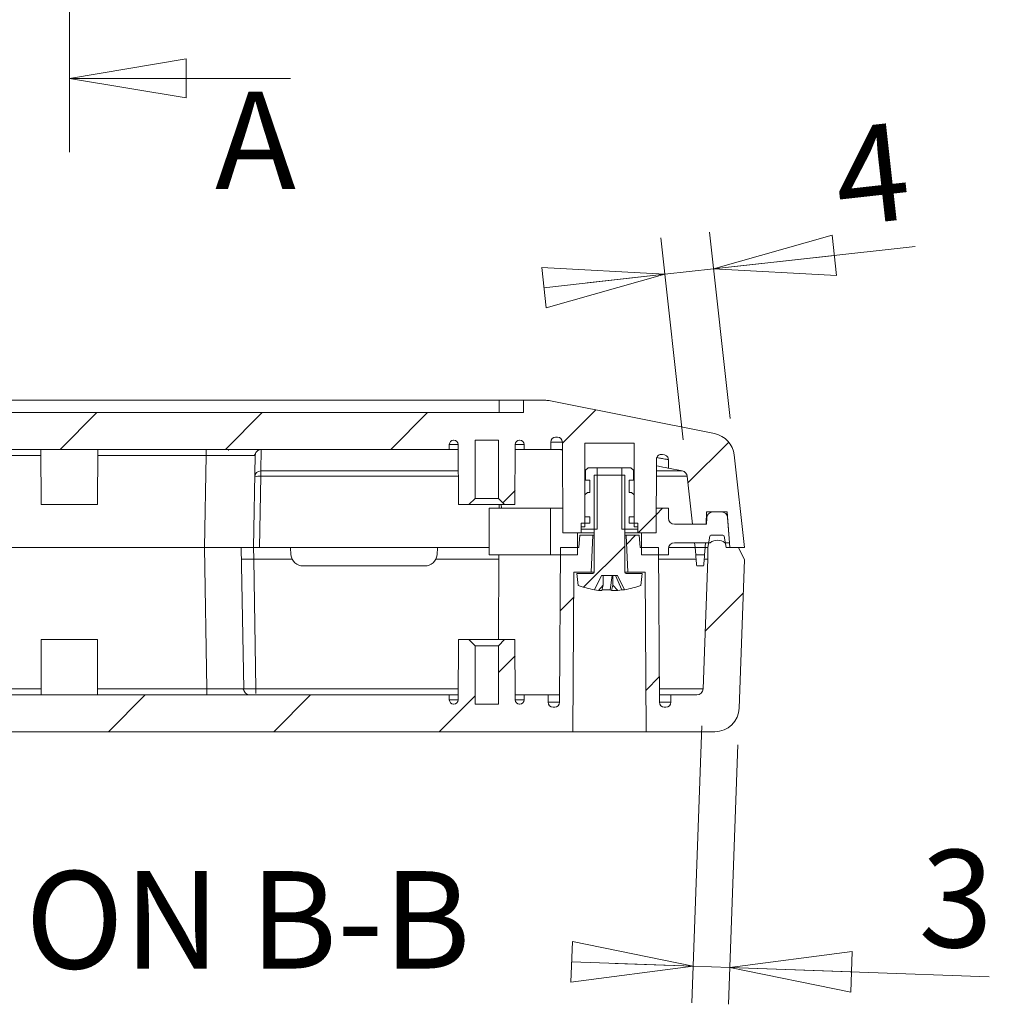
# Model space of a CAD drawing. Units: millimetres. Extents: x 5 to 292, y 5 to 205.
# Drawn here: x 78 to 105, y 87 to 114 of the extents above; entities that cross this region are included whole.
import ezdxf

# ---------------------------------------------------------------- set-up
doc = ezdxf.new("R2010")
doc.units = ezdxf.units.MM
doc.styles.add('SLDTEXTSTYLE0', font='TXT', dxfattribs={"width": 0.75})
doc.dimstyles.new('SLDDIMSTYLE3', dxfattribs={"dimtxt": 2.645833, "dimasz": 3.302, "dimexe": 0, "dimexo": 0.0625, "dimgap": 0.661458, "dimtad": 1, "dimlfac": 3, "dimrnd": 1e-09, "dimzin": 12, "dimdsep": 46, "dimtxsty": 'SLDTEXTSTYLE0', "dimblk1": 'CLOSED', "dimblk2": 'CLOSED', "dimsah": 1, "dimcen": 0.09, "dimadec": 0, "dimazin": 3, "dimtfac": 1, "dimtmove": 0, "dimatfit": 0, "dimldrblk": 'CLOSED', "dimfxl": 0, "dimfrac": 2, "dimtolj": 1, "dimtzin": 12, "dimarcsym": 0})

# ---------------------------------------------------------------- blocks, each defined once
blk = doc.blocks.new('_CLOSED')
at = {"color": 0, "linetype": 'ByBlock', "lineweight": -2}
for p, q in [((-1, 0.166667), (0, 0)), ((-1, 0.166667), (-1, -0.166667)), ((0, 0), (-1, -0.166667)), ((0, 0), (-1, 0))]:
    blk.add_line(p, q, dxfattribs=at)
blk = doc.blocks.new('_D_15')
at = {"color": 7, "linetype": 'Continuous', "lineweight": 0}
for p, q in [((97.688, 102.786), (97.126, 107.84)), ((96.411, 102.207), (95.801, 107.693)), ((97.237, 106.846), (102.708, 107.454)), ((95.912, 106.699), (97.237, 106.846)), ((95.912, 106.699), (93.808, 106.465))]:
    blk.add_line(p, q, dxfattribs=at)
at = {"color": 7, "linetype": 'Continuous', "lineweight": 0, "xscale": 3.302, "yscale": 3.302}
for p, rotation in [((97.237, 106.846, 12.094), 186.3401917459103), ((95.912, 106.699, 12.094), 6.340191745910278)]:
    blk.add_blockref('_CLOSED', p, dxfattribs=dict(at, rotation=rotation))
at = {"color": 7, "linetype": 'Continuous', "lineweight": 0, "insert": (100.388, 110.628), "char_height": 2.646, "attachment_point": 1, "rotation": 6.3402, "style": 'SLDTEXTSTYLE0'}
blk.add_mtext('4', dxfattribs=at)
blk = doc.blocks.new('_D_16')
at = {"color": 7, "linetype": 'Continuous', "lineweight": 0}
for p, q in [((96.916, 94.438), (96.647, 86.908)), ((97.899, 93.92), (97.647, 86.872)), ((96.683, 87.907), (94.568, 87.983)), ((96.683, 87.907), (97.683, 87.872)), ((97.683, 87.872), (104.718, 87.62))]:
    blk.add_line(p, q, dxfattribs=at)
at = {"color": 7, "linetype": 'Continuous', "lineweight": 0, "xscale": 3.302, "yscale": 3.302}
for p, rotation in [((96.683, 87.907, 12.094), 357.9545915111133), ((97.683, 87.872, 12.094), 177.9545915111133)]:
    blk.add_blockref('_CLOSED', p, dxfattribs=dict(at, rotation=rotation))
at = {"color": 7, "linetype": 'Continuous', "lineweight": 0, "insert": (102.886, 91.099), "char_height": 2.646, "attachment_point": 1, "rotation": 357.9546, "style": 'SLDTEXTSTYLE0'}
blk.add_mtext('3', dxfattribs=at)

msp = doc.modelspace()

# ---------------------------------------------------------------- hatches: boundary and pattern name
at = {"linetype": 'Continuous', "lineweight": 0}
h = msp.add_hatch(dxfattribs=at)
h.set_pattern_fill('ANSI31', style=0)
edge = h.paths.add_edge_path(flags=0)
edge.add_spline(control_points=[(63.6416, 101.8063), (63.6447, 101.8069), (63.6478, 101.8074), (63.651, 101.8078), (63.6661, 101.8096), (63.6817, 101.8088), (63.6966, 101.8055), (63.7107, 101.8023), (63.7245, 101.7968), (63.7369, 101.7894), (63.7501, 101.7815), (63.762, 101.771), (63.7715, 101.7589), (63.7808, 101.7473), (63.7882, 101.734), (63.7932, 101.7201), (63.7982, 101.7061), (63.801, 101.6911), (63.8011, 101.6762)], knot_values=[0, 0, 0, 0, 0.0000285, 0.0000285, 0.0000285, 0.0001674, 0.0001674, 0.0001674, 0.0002994, 0.0002994, 0.0002994, 0.0004399, 0.0004399, 0.0004399, 0.0005752, 0.0005752, 0.0005752, 0.0007108, 0.0007108, 0.0007108, 0.0007108], weights=[1, 1, 1, 1, 1, 1, 1, 1, 1, 1, 1, 1, 1, 1, 1, 1, 1, 1, 1], degree=3, periodic=0)
edge.add_line((63.8011, 101.6762), (63.8113, 99.6767))
edge.add_line((63.8113, 99.6767), (64.3113, 99.6767))
edge.add_line((64.3113, 99.6767), (64.3113, 99.8434))
edge.add_line((64.3113, 99.8434), (64.4113, 99.8434))
edge.add_line((64.4113, 99.8434), (64.4113, 102.11))
edge.add_line((64.4113, 102.11), (65.7446, 102.11))
edge.add_line((65.7446, 102.11), (65.7446, 99.8434))
edge.add_line((65.7446, 99.8434), (65.8446, 99.8434))
edge.add_line((65.8446, 99.8434), (65.8446, 99.6767))
edge.add_line((65.8446, 99.6767), (66.3446, 99.6767))
edge.add_line((66.3446, 99.6767), (66.3575, 102.1441))
edge.add_arc((66.4908, 102.1434), 0.1333, 90, 179.7, ccw=False)
edge.add_line((66.4908, 102.2767), (66.5406, 102.2767))
edge.add_arc((66.5406, 102.1434), 0.1333, 0.3, 90, ccw=False)
edge.add_line((66.6739, 102.1441), (66.675, 101.9434))
edge.add_line((66.675, 101.9434), (67.3946, 101.9434))
edge.add_line((67.3946, 101.9434), (67.3953, 102.0773))
edge.add_arc((67.512, 102.0767), 0.1167, 90, 179.7, ccw=False)
edge.add_line((67.512, 102.1934), (67.5194, 102.1934))
edge.add_arc((67.5194, 102.0767), 0.1167, 0.3, 90, ccw=False)
edge.add_line((67.636, 102.0773), (67.6446, 100.4434))
edge.add_line((67.6446, 100.4434), (67.9279, 100.4434))
edge.add_line((67.9279, 100.4434), (68.0946, 100.61))
edge.add_line((68.0946, 100.61), (68.0946, 102.1934))
edge.add_line((68.0946, 102.1934), (68.7279, 102.1934))
edge.add_line((68.7279, 102.1934), (68.7279, 100.61))
edge.add_line((68.7279, 100.61), (68.8946, 100.4434))
edge.add_line((68.8946, 100.4434), (69.1779, 100.4434))
edge.add_line((69.1779, 100.4434), (69.1865, 102.0773))
edge.add_arc((69.3031, 102.0767), 0.1167, 90, 179.7, ccw=False)
edge.add_line((69.3031, 102.1934), (69.3106, 102.1934))
edge.add_arc((69.3106, 102.0767), 0.1167, 0.3, 90, ccw=False)
edge.add_line((69.4272, 102.0773), (69.4279, 101.9434))
edge.add_line((69.4279, 101.9434), (90.0613, 101.9434))
edge.add_line((90.0613, 101.9434), (90.062, 102.0773))
edge.add_arc((90.1786, 102.0767), 0.1167, 90, 179.7, ccw=False)
edge.add_line((90.1786, 102.1934), (90.186, 102.1934))
edge.add_arc((90.186, 102.0767), 0.1167, 0.3, 90, ccw=False)
edge.add_line((90.3027, 102.0773), (90.3113, 100.4434))
edge.add_line((90.3113, 100.4434), (90.5946, 100.4434))
edge.add_line((90.5946, 100.4434), (90.7613, 100.61))
edge.add_line((90.7613, 100.61), (90.7613, 102.1934))
edge.add_line((90.7613, 102.1934), (91.3946, 102.1934))
edge.add_line((91.3946, 102.1934), (91.3946, 100.61))
edge.add_line((91.3946, 100.61), (91.5613, 100.4434))
edge.add_line((91.5613, 100.4434), (91.8446, 100.4434))
edge.add_line((91.8446, 100.4434), (91.8531, 102.0773))
edge.add_arc((91.9698, 102.0767), 0.1167, 90, 179.7, ccw=False)
edge.add_line((91.9698, 102.1934), (91.9772, 102.1934))
edge.add_arc((91.9772, 102.0767), 0.1167, 0.3, 90, ccw=False)
edge.add_line((92.0939, 102.0773), (92.0946, 101.9434))
edge.add_line((92.0946, 101.9434), (92.8142, 101.9434))
edge.add_line((92.8142, 101.9434), (92.8153, 102.1441))
edge.add_arc((92.9486, 102.1434), 0.1333, 90, 179.7, ccw=False)
edge.add_line((92.9486, 102.2767), (92.9983, 102.2767))
edge.add_arc((92.9983, 102.1434), 0.1333, 0.3, 90, ccw=False)
edge.add_line((93.1317, 102.1441), (93.1446, 99.6767))
edge.add_line((93.1446, 99.6767), (93.6446, 99.6767))
edge.add_line((93.6446, 99.6767), (93.6446, 99.8434))
edge.add_line((93.6446, 99.8434), (93.7446, 99.8434))
edge.add_line((93.7446, 99.8434), (93.7446, 102.11))
edge.add_line((93.7446, 102.11), (95.0779, 102.11))
edge.add_line((95.0779, 102.11), (95.0779, 99.8434))
edge.add_line((95.0779, 99.8434), (95.1779, 99.8434))
edge.add_line((95.1779, 99.8434), (95.1779, 99.6767))
edge.add_line((95.1779, 99.6767), (95.6779, 99.6767))
edge.add_line((95.6779, 99.6767), (95.6884, 101.6762))
edge.add_spline(control_points=[(95.6884, 101.6762), (95.6881, 101.6793), (95.6883, 101.6824), (95.6885, 101.6855), (95.6897, 101.7007), (95.6937, 101.7159), (95.6999, 101.7298), (95.7058, 101.743), (95.7139, 101.7554), (95.7237, 101.7661), (95.7341, 101.7774), (95.7467, 101.7869), (95.7604, 101.7939), (95.7737, 101.8006), (95.7882, 101.8052), (95.8029, 101.8073), (95.8177, 101.8095), (95.833, 101.8092), (95.8476, 101.8063)], knot_values=[0, 0, 0, 0, 0.0000279, 0.0000279, 0.0000279, 0.000167, 0.000167, 0.000167, 0.0002989, 0.0002989, 0.0002989, 0.0004394, 0.0004394, 0.0004394, 0.0005749, 0.0005749, 0.0005749, 0.0007109, 0.0007109, 0.0007109, 0.0007109], weights=[1, 1, 1, 1, 1, 1, 1, 1, 1, 1, 1, 1, 1, 1, 1, 1, 1, 1, 1], degree=3, periodic=0)
edge.add_line((95.8476, 101.8063), (95.9023, 101.7953))
edge.add_spline(control_points=[(95.9023, 101.7953), (95.9176, 101.7922), (95.9326, 101.7863), (95.9459, 101.778), (95.9587, 101.7702), (95.9703, 101.7601), (95.9797, 101.7485), (95.9891, 101.7369), (95.9965, 101.7235), (96.0016, 101.7094), (96.0066, 101.6954), (96.0094, 101.6802), (96.0094, 101.6653)], knot_values=[0, 0, 0, 0, 0.0001409, 0.0001409, 0.0001409, 0.0002752, 0.0002752, 0.0002752, 0.0004095, 0.0004095, 0.0004095, 0.0005438, 0.0005438, 0.0005438, 0.0005438], weights=[1, 1, 1, 1, 1, 1, 1, 1, 1, 1, 1, 1, 1], degree=3, periodic=0)
edge.add_line((96.0094, 101.6653), (96.011, 101.4336))
edge.add_line((96.011, 101.4336), (96.3883, 101.3582))
edge.add_arc((96.3556, 101.1948), 0.1667, 6.34019, 78.69007, ccw=False)
edge.add_line((96.5212, 101.2132), (96.666, 99.91))
edge.add_line((96.666, 99.91), (97.0334, 99.91))
edge.add_line((97.0334, 99.91), (97.045, 100.2434))
edge.add_line((97.045, 100.2434), (97.6103, 100.2434))
edge.add_line((97.6103, 100.2434), (97.6779, 99.2767))
edge.add_line((97.6779, 99.2767), (98.0779, 99.2767))
edge.add_line((98.0779, 99.2767), (97.7984, 101.7922))
edge.add_arc((97.1358, 101.7186), 0.6667, 6.34019, 78.69007)
edge.add_line((97.2666, 102.3723), (92.8093, 103.2637))
edge.add_arc((92.6786, 102.61), 0.6667, 78.69007, 90)
edge.add_line((92.6786, 103.2767), (92.0779, 103.2767))
edge.add_line((92.0779, 103.2767), (92.0779, 102.9434))
edge.add_line((92.0779, 102.9434), (67.4113, 102.9434))
edge.add_line((67.4113, 102.9434), (67.4113, 103.2767))
edge.add_line((67.4113, 103.2767), (66.8106, 103.2767))
edge.add_arc((66.8106, 102.61), 0.6667, 90, 101.30993)
edge.add_line((66.6799, 103.2637), (62.2226, 102.3723))
edge.add_arc((62.3533, 101.7186), 0.6667, 101.30993, 173.65981)
edge.add_line((61.6908, 101.7922), (61.4113, 99.2767))
edge.add_line((61.4113, 99.2767), (61.8113, 99.2767))
edge.add_line((61.8113, 99.2767), (61.8788, 100.2434))
edge.add_line((61.8788, 100.2434), (62.4442, 100.2434))
edge.add_line((62.4442, 100.2434), (62.4558, 99.91))
edge.add_line((62.4558, 99.91), (62.8232, 99.91))
edge.add_line((62.8232, 99.91), (62.968, 101.2132))
edge.add_arc((63.1336, 101.1948), 0.1667, 101.30993, 173.65981, ccw=False)
edge.add_line((63.1009, 101.3582), (63.4782, 101.4336))
edge.add_line((63.4782, 101.4336), (63.4794, 101.6653))
edge.add_spline(control_points=[(63.4794, 101.6653), (63.4798, 101.6808), (63.4828, 101.6965), (63.4882, 101.711), (63.4934, 101.725), (63.501, 101.7384), (63.5106, 101.7499), (63.5202, 101.7614), (63.532, 101.7714), (63.5449, 101.7791), (63.5578, 101.7867), (63.5722, 101.7924), (63.5869, 101.7953)], knot_values=[0, 0, 0, 0, 0.0001396, 0.0001396, 0.0001396, 0.000274, 0.000274, 0.000274, 0.0004089, 0.0004089, 0.0004089, 0.0005439, 0.0005439, 0.0005439, 0.0005439], weights=[1, 1, 1, 1, 1, 1, 1, 1, 1, 1, 1, 1, 1], degree=3, periodic=0)
edge.add_line((63.5869, 101.7953), (63.6416, 101.8063))
h = msp.add_hatch(dxfattribs=at)
h.set_pattern_fill('ANSI31', style=0)
h.paths.add_polyline_path([(93.8113, 100.7767), (93.7446, 100.71), (93.7446, 100.11), (93.8779, 100.11), (93.8779, 99.9434), (93.6446, 99.9434), (93.6446, 99.7767), (94.0758, 99.7767), (94.0758, 101.4434), (93.8279, 101.4434), (93.7613, 101.3767), (93.7613, 101.11), (93.8779, 101.11), (93.8779, 100.7767)], flags=0)
h = msp.add_hatch(dxfattribs=at)
h.set_pattern_fill('ANSI31', style=0)
h.paths.add_polyline_path([(95.0779, 100.71), (95.0113, 100.7767), (94.9446, 100.7767), (94.9446, 101.11), (95.0613, 101.11), (95.0613, 101.3767), (94.9946, 101.4434), (94.7468, 101.4434), (94.7468, 99.7767), (95.1779, 99.7767), (95.1779, 99.9434), (94.9446, 99.9434), (94.9446, 100.11), (95.0779, 100.11)], flags=0)
h = msp.add_hatch(dxfattribs=at)
h.set_pattern_fill('ANSI31', style=0)
edge = h.paths.add_edge_path(flags=0)
edge.add_line((94.1906, 98.5167), (94.6319, 98.5167))
edge.add_line((94.6319, 98.5167), (94.8204, 98.1292))
edge.add_arc((94.1668, 101.6016), 3.5333, 280.66034, 288.11498)
edge.add_line((95.2654, 98.2434), (95.2946, 98.5767))
edge.add_line((95.2946, 98.5767), (94.8613, 98.5767))
edge.add_arc((94.8613, 98.61), 0.0333, 180, 270.05162, ccw=False)
edge.add_line((94.8279, 98.61), (94.8279, 101.2434))
edge.add_line((94.8279, 101.2434), (93.9946, 101.2434))
edge.add_line((93.9946, 101.2434), (93.9946, 98.61))
edge.add_arc((93.9613, 98.61), 0.0333, 270, 360, ccw=False)
edge.add_line((93.9613, 98.5767), (93.5279, 98.5767))
edge.add_line((93.5279, 98.5767), (93.5571, 98.2434))
edge.add_arc((94.6557, 101.6016), 3.5333, 251.88502, 259.33966)
edge.add_line((94.0021, 98.1292), (94.1906, 98.5167))
h = msp.add_hatch(dxfattribs=at)
h.set_pattern_fill('ANSI31', style=0)
h.paths.add_polyline_path([(93.5446, 99.0767), (93.5446, 99.6767), (93.1446, 99.6767), (93.1411, 100.3434), (92.8113, 100.3434), (92.8113, 99.0767)], flags=0)
h = msp.add_hatch(dxfattribs=at)
h.set_pattern_fill('ANSI31', style=0)
edge = h.paths.add_edge_path(flags=0)
edge.add_line((95.6779, 99.6767), (95.2779, 99.6767))
edge.add_line((95.2779, 99.6767), (95.2779, 99.0767))
edge.add_line((95.2779, 99.0767), (96.0113, 99.0767))
edge.add_line((96.0113, 99.0767), (96.0113, 99.2434))
edge.add_arc((96.1779, 99.2434), 0.1667, 90, 180, ccw=False)
edge.add_line((96.1779, 99.41), (97.1446, 99.41))
edge.add_arc((97.3446, 99.1434), 0.3333, 53.1301, 126.8699, ccw=False)
edge.add_line((97.5446, 99.41), (97.6733, 99.41))
edge.add_line((97.6733, 99.41), (97.6198, 100.0898))
edge.add_arc((97.4536, 100.0767), 0.1667, 4.5, 90)
edge.add_line((97.4536, 100.2434), (97.2177, 100.2434))
edge.add_arc((97.2177, 100.0767), 0.1667, 90, 177)
edge.add_line((97.0513, 100.0854), (97.0421, 99.91))
edge.add_line((97.0421, 99.91), (96.1779, 99.91))
edge.add_arc((96.1779, 100.0767), 0.1667, 180, 270, ccw=False)
edge.add_line((96.0113, 100.0767), (96.0113, 100.3434))
edge.add_line((96.0113, 100.3434), (95.6814, 100.3434))
edge.add_line((95.6814, 100.3434), (95.6779, 99.6767))
h = msp.add_hatch(dxfattribs=at)
h.set_pattern_fill('ANSI31', style=0)
edge = h.paths.add_edge_path(flags=0)
edge.add_line((90.0613, 95.2767), (69.4279, 95.2767))
edge.add_line((69.4279, 95.2767), (69.4272, 95.1427))
edge.add_arc((69.3106, 95.1434), 0.1167, 270, 359.7, ccw=False)
edge.add_line((69.3106, 95.0267), (69.3031, 95.0267))
edge.add_arc((69.3031, 95.1434), 0.1167, 180.3, 270, ccw=False)
edge.add_line((69.1865, 95.1427), (69.1779, 96.7767))
edge.add_line((69.1779, 96.7767), (68.8946, 96.7767))
edge.add_line((68.8946, 96.7767), (68.7279, 96.61))
edge.add_line((68.7279, 96.61), (68.7279, 95.0267))
edge.add_line((68.7279, 95.0267), (68.0946, 95.0267))
edge.add_line((68.0946, 95.0267), (68.0946, 96.61))
edge.add_line((68.0946, 96.61), (67.9279, 96.7767))
edge.add_line((67.9279, 96.7767), (67.6446, 96.7767))
edge.add_line((67.6446, 96.7767), (67.636, 95.1427))
edge.add_arc((67.5194, 95.1434), 0.1167, 270, 359.7, ccw=False)
edge.add_line((67.5194, 95.0267), (67.512, 95.0267))
edge.add_arc((67.512, 95.1434), 0.1167, 180.3, 270, ccw=False)
edge.add_line((67.3953, 95.1427), (67.3946, 95.2767))
edge.add_line((67.3946, 95.2767), (66.7446, 95.2767))
edge.add_line((66.7446, 95.2767), (66.7435, 95.076))
edge.add_arc((66.6102, 95.0767), 0.1333, 270, 359.7, ccw=False)
edge.add_line((66.6102, 94.9434), (66.5666, 94.9434))
edge.add_arc((66.5666, 95.0767), 0.1333, 180.3, 270, ccw=False)
edge.add_line((66.4332, 95.076), (66.4113, 99.2767))
edge.add_line((66.4113, 99.2767), (65.9113, 99.2767))
edge.add_line((65.9113, 99.2767), (65.8821, 99.61))
edge.add_line((65.8821, 99.61), (65.5279, 99.61))
edge.add_line((65.5279, 99.61), (65.5779, 98.61))
edge.add_line((65.5779, 98.61), (66.0446, 98.61))
edge.add_line((66.0446, 98.61), (66.0779, 94.2767))
edge.add_line((66.0779, 94.2767), (93.4113, 94.2767))
edge.add_line((93.4113, 94.2767), (93.4446, 98.61))
edge.add_line((93.4446, 98.61), (93.9113, 98.61))
edge.add_line((93.9113, 98.61), (93.9613, 99.61))
edge.add_line((93.9613, 99.61), (93.6071, 99.61))
edge.add_line((93.6071, 99.61), (93.5779, 99.2767))
edge.add_line((93.5779, 99.2767), (93.0779, 99.2767))
edge.add_line((93.0779, 99.2767), (93.0559, 95.076))
edge.add_arc((92.9226, 95.0767), 0.1333, 270, 359.7, ccw=False)
edge.add_line((92.9226, 94.9434), (92.879, 94.9434))
edge.add_arc((92.879, 95.0767), 0.1333, 180.3, 270, ccw=False)
edge.add_line((92.7456, 95.076), (92.7446, 95.2767))
edge.add_line((92.7446, 95.2767), (92.0946, 95.2767))
edge.add_line((92.0946, 95.2767), (92.0939, 95.1427))
edge.add_arc((91.9772, 95.1434), 0.1167, 270, 359.7, ccw=False)
edge.add_line((91.9772, 95.0267), (91.9698, 95.0267))
edge.add_arc((91.9698, 95.1434), 0.1167, 180.3, 270, ccw=False)
edge.add_line((91.8531, 95.1427), (91.8446, 96.7767))
edge.add_line((91.8446, 96.7767), (91.5613, 96.7767))
edge.add_line((91.5613, 96.7767), (91.3946, 96.61))
edge.add_line((91.3946, 96.61), (91.3946, 95.0267))
edge.add_line((91.3946, 95.0267), (90.7613, 95.0267))
edge.add_line((90.7613, 95.0267), (90.7613, 96.61))
edge.add_line((90.7613, 96.61), (90.5946, 96.7767))
edge.add_line((90.5946, 96.7767), (90.3113, 96.7767))
edge.add_line((90.3113, 96.7767), (90.3027, 95.1427))
edge.add_arc((90.186, 95.1434), 0.1167, 270, 359.7, ccw=False)
edge.add_line((90.186, 95.0267), (90.1786, 95.0267))
edge.add_arc((90.1786, 95.1434), 0.1167, 180.3, 270, ccw=False)
edge.add_line((90.062, 95.1427), (90.0613, 95.2767))
h = msp.add_hatch(dxfattribs=at)
h.set_pattern_fill('ANSI31', style=0)
edge = h.paths.add_edge_path(flags=0)
edge.add_line((97.0779, 98.9612), (96.9521, 95.4374))
edge.add_arc((96.7855, 95.4434), 0.1667, 270, 357.95459, ccw=False)
edge.add_line((96.7855, 95.2767), (96.0779, 95.2767))
edge.add_line((96.0779, 95.2767), (96.0769, 95.076))
edge.add_arc((95.9435, 95.0767), 0.1333, 270, 359.7, ccw=False)
edge.add_line((95.9435, 94.9434), (95.8999, 94.9434))
edge.add_arc((95.8999, 95.0767), 0.1333, 180.3, 270, ccw=False)
edge.add_line((95.7666, 95.076), (95.7446, 99.2767))
edge.add_line((95.7446, 99.2767), (95.2446, 99.2767))
edge.add_line((95.2446, 99.2767), (95.2154, 99.61))
edge.add_line((95.2154, 99.61), (94.8613, 99.61))
edge.add_line((94.8613, 99.61), (94.9113, 98.61))
edge.add_line((94.9113, 98.61), (95.3779, 98.61))
edge.add_line((95.3779, 98.61), (95.4113, 94.2767))
edge.add_line((95.4113, 94.2767), (97.268, 94.2767))
edge.add_arc((97.268, 94.9434), 0.6667, 270, 357.95459)
edge.add_line((97.9342, 94.9196), (98.0779, 98.9434))
edge.add_line((98.0779, 98.9434), (97.9113, 99.2767))
edge.add_line((97.9113, 99.2767), (97.5779, 99.2767))
edge.add_line((97.5779, 99.2767), (97.524, 99.5825))
edge.add_arc((97.4912, 99.5767), 0.0333, 10, 90)
edge.add_line((97.4912, 99.61), (97.1647, 99.61))
edge.add_arc((97.1647, 99.5767), 0.0333, 90, 170)
edge.add_line((97.1318, 99.5825), (97.0779, 99.2767))
edge.add_line((97.0779, 99.2767), (97.0779, 98.9612))

# ---------------------------------------------------------------- linework, layer by layer
at = {"color": 7, "linetype": 'Continuous', "lineweight": 0}
for p, q in [((79.7446, 167.987), (79.7446, 110.0205)), ((85.7446, 112.0205), (79.7446, 112.0205))]:
    msp.add_line(p, q, dxfattribs=at)
at = {"color": 7, "linetype": 'Continuous', "lineweight": 15}
for p, q in [((68.0779, 103.2767), (91.4113, 103.2767)), ((91.4113, 102.9434), (91.4113, 103.2767)), ((91.4113, 103.2767), (92.0779, 103.2767)), ((92.0779, 103.2767), (92.0779, 102.9434)), ((92.0779, 103.2767), (92.6786, 103.2767)), ((92.8093, 103.2637), (97.2666, 102.3723)), ((67.4113, 102.9434), (92.0779, 102.9434)), ((90.1786, 102.1934), (90.186, 102.1934)), ((90.7613, 102.1934), (91.3946, 102.1934)), ((90.7613, 100.61), (90.7613, 102.1934)), ((91.3946, 102.1934), (91.3946, 100.61)), ((91.9698, 102.1934), (91.9772, 102.1934)), ((92.9486, 102.2767), (92.9983, 102.2767)), ((69.4279, 101.9434), (90.0613, 101.9434)), ((78.9701, 101.9434), (78.9779, 100.4434)), ((80.5113, 100.4434), (80.5191, 101.9434)), ((83.567, 101.9427), (83.4551, 101.9406)), ((84.9448, 101.3582), (84.9549, 101.9414)), ((90.0613, 101.9434), (90.062, 102.0773)), ((90.0613, 101.9434), (90.3034, 101.9434)), ((90.3113, 100.4434), (90.3027, 102.0773)), ((91.8531, 102.0773), (91.8446, 100.4434)), ((91.8524, 101.9434), (92.0946, 101.9434)), ((92.0939, 102.0773), (92.0946, 101.9434)), ((92.0946, 101.9434), (92.8142, 101.9434)), ((92.8142, 101.9434), (92.8153, 102.1441)), ((92.8142, 101.9434), (93.1327, 101.9434)), ((93.0392, 101.9414), (93.1328, 101.9233)), ((93.1446, 99.6767), (93.1317, 102.1441)), ((93.7446, 102.11), (95.0779, 102.11)), ((93.7446, 99.8434), (93.7446, 102.11)), ((95.0779, 102.11), (95.0779, 99.8434)), ((83.4115, 99.2767), (83.4551, 101.7796)), ((84.7446, 99.2767), (84.7883, 101.7796)), ((84.7616, 101.7801), (84.7921, 101.812)), ((95.6884, 101.6762), (95.6779, 99.6767)), ((95.8088, 101.8094), (95.8182, 101.8087)), ((95.8476, 101.8063), (95.9023, 101.7953)), ((96.0097, 101.6653), (96.011, 101.4336)), ((97.7984, 101.7922), (98.0779, 99.2767)), ((84.9448, 101.2132), (84.9448, 101.3582)), ((93.7613, 101.3767), (93.8279, 101.4434)), ((93.7613, 101.11), (93.7613, 101.3767)), ((93.8279, 101.4434), (94.0758, 101.4434)), ((94.0758, 99.7767), (94.0758, 101.4434)), ((94.0758, 101.4434), (94.7468, 101.4434)), ((94.7468, 101.4434), (94.7468, 99.7767)), ((94.7468, 101.4434), (94.9946, 101.4434)), ((94.9946, 101.4434), (95.0613, 101.3767)), ((95.0613, 101.3767), (95.0613, 101.11)), ((96.011, 101.4336), (96.3883, 101.3582)), ((84.911, 99.2767), (84.9448, 101.2132)), ((93.8779, 101.11), (93.7613, 101.11)), ((93.8779, 100.7767), (93.8779, 101.11)), ((93.9946, 98.61), (93.9946, 101.2434)), ((94.8279, 101.2434), (93.9946, 101.2434)), ((94.8279, 101.2434), (94.8279, 98.61)), ((94.9446, 101.11), (94.9446, 100.7767)), ((95.0613, 101.11), (94.9446, 101.11)), ((96.5212, 101.2132), (96.666, 99.91)), ((90.5946, 100.4434), (90.7613, 100.61)), ((90.7613, 100.61), (91.3946, 100.61)), ((91.3946, 100.61), (91.5613, 100.4434)), ((93.7446, 100.71), (93.8113, 100.7767)), ((93.7446, 100.11), (93.7446, 100.71)), ((93.8113, 100.7767), (93.8779, 100.7767)), ((94.9446, 100.7767), (95.0113, 100.7767)), ((95.0113, 100.7767), (95.0779, 100.71)), ((95.0779, 100.71), (95.0779, 100.11)), ((78.9779, 100.4434), (80.5113, 100.4434)), ((90.5946, 100.4434), (90.3113, 100.4434)), ((91.5613, 100.4434), (90.5946, 100.4434)), ((91.1446, 100.3434), (91.1446, 99.0767)), ((92.8113, 100.3434), (91.1446, 100.3434)), ((91.4739, 100.4434), (91.4744, 100.3434)), ((91.8446, 100.4434), (91.5613, 100.4434)), ((92.8113, 99.0767), (92.8113, 100.3434)), ((93.1411, 100.3434), (92.8113, 100.3434)), ((93.1446, 99.6767), (93.1411, 100.3434)), ((95.6814, 100.3434), (95.6779, 99.6767)), ((96.0113, 100.3434), (95.6814, 100.3434)), ((96.0113, 100.3434), (96.0113, 100.0767)), ((93.8779, 100.11), (93.7446, 100.11)), ((93.8779, 99.9434), (93.8779, 100.11)), ((94.9446, 100.11), (94.9446, 99.9434)), ((95.0779, 100.11), (94.9446, 100.11)), ((97.045, 100.2434), (97.0334, 99.91)), ((97.0513, 100.0854), (97.0421, 99.91)), ((97.045, 100.2434), (97.6103, 100.2434)), ((97.2177, 100.2434), (97.4536, 100.2434)), ((97.6103, 100.2434), (97.6779, 99.2767)), ((97.6198, 100.0898), (97.6733, 99.41)), ((93.6446, 99.7767), (93.6446, 99.9434)), ((93.6446, 99.9434), (93.8779, 99.9434)), ((93.6446, 99.8434), (93.7446, 99.8434)), ((93.6446, 99.6767), (93.6446, 99.8434)), ((94.0758, 99.7767), (93.6446, 99.7767)), ((95.1779, 99.7767), (94.7468, 99.7767)), ((94.9446, 99.9434), (95.1779, 99.9434)), ((95.0779, 99.8434), (95.1779, 99.8434)), ((95.1779, 99.9434), (95.1779, 99.7767)), ((95.1779, 99.8434), (95.1779, 99.6767)), ((96.1779, 99.91), (97.0421, 99.91)), ((96.666, 99.91), (97.0334, 99.91)), ((93.5446, 99.6767), (93.1446, 99.6767)), ((93.6446, 99.6767), (93.1446, 99.6767)), ((93.5446, 99.0767), (93.5446, 99.6767)), ((93.5779, 99.2767), (93.6071, 99.61)), ((93.9613, 99.61), (93.6071, 99.61)), ((93.9946, 99.6767), (93.6446, 99.6767)), ((93.9113, 98.61), (93.9613, 99.61)), ((93.9613, 99.61), (93.9946, 99.61)), ((95.1779, 99.6767), (94.8279, 99.6767)), ((94.8279, 99.61), (94.8613, 99.61)), ((94.8613, 99.61), (94.9113, 98.61)), ((95.2154, 99.61), (94.8613, 99.61)), ((95.6779, 99.6767), (95.1779, 99.6767)), ((95.2154, 99.61), (95.2446, 99.2767)), ((95.2779, 99.6767), (95.2779, 99.0767)), ((95.6779, 99.6767), (95.2779, 99.6767)), ((97.1318, 99.5825), (97.0779, 99.2767)), ((97.1647, 99.61), (97.4912, 99.61)), ((97.524, 99.5825), (97.5779, 99.2767)), ((76.0777, 99.2767), (83.4115, 99.2767)), ((83.4114, 99.2767), (83.4784, 95.4404)), ((83.4115, 99.2767), (84.7446, 99.2767)), ((84.4113, 99.2767), (84.4782, 95.4404)), ((84.7501, 98.9612), (84.7446, 99.2767)), ((84.911, 99.2767), (84.7446, 99.2767)), ((84.911, 99.2767), (85.7446, 99.2767)), ((89.7446, 99.2767), (85.7446, 99.2767)), ((85.7446, 99.2767), (85.7617, 99.081)), ((89.7275, 99.081), (89.7446, 99.2767)), ((91.1446, 99.2767), (89.7446, 99.2767)), ((93.0559, 95.076), (93.0779, 99.2767)), ((93.5779, 99.2767), (93.0779, 99.2767)), ((95.7446, 99.2767), (95.2446, 99.2767)), ((95.7446, 99.2767), (95.7666, 95.076)), ((96.0113, 99.2434), (96.0113, 99.0767)), ((96.7364, 99.2767), (96.0146, 99.2767)), ((96.1779, 99.41), (97.1446, 99.41)), ((96.7364, 99.2767), (97.0113, 99.2767)), ((96.7535, 99.081), (96.7364, 99.2767)), ((96.9941, 99.081), (97.0113, 99.2767)), ((97.0779, 99.2767), (97.0113, 99.2767)), ((97.0779, 99.2767), (97.0779, 98.9612)), ((97.5446, 99.41), (97.6733, 99.41)), ((97.5779, 99.2767), (97.9113, 99.2767)), ((97.6779, 99.2767), (98.0779, 99.2767)), ((97.9113, 99.2767), (98.0779, 98.9434)), ((84.7499, 98.9612), (84.8114, 95.4374)), ((85.7955, 98.9612), (84.7501, 98.9612)), ((91.4096, 98.9612), (89.6937, 98.9612)), ((91.1446, 99.0767), (92.8113, 99.0767)), ((91.4102, 99.0767), (91.3982, 96.7767)), ((92.8113, 99.0767), (93.5446, 99.0767)), ((95.2779, 99.0767), (96.0113, 99.0767)), ((96.764, 98.9612), (95.7462, 98.9612)), ((96.7535, 99.081), (96.9941, 99.081)), ((96.9521, 95.4374), (97.0779, 98.9612)), ((97.0779, 98.9612), (96.9837, 98.9612)), ((86.0938, 98.7767), (89.3954, 98.7767)), ((96.7801, 98.7767), (96.9675, 98.7767)), ((97.9342, 94.9196), (98.0779, 98.9434)), ((93.4113, 94.2767), (93.4446, 98.61)), ((93.4446, 98.61), (93.9113, 98.61)), ((93.5571, 98.2434), (93.5279, 98.5767)), ((93.5279, 98.5767), (93.9612, 98.5767)), ((93.9113, 98.61), (93.9946, 98.61)), ((94.0021, 98.1292), (94.1906, 98.5167)), ((94.1906, 98.5167), (94.6319, 98.5167)), ((94.2385, 98.5167), (94.2385, 98.2574)), ((94.484, 98.5167), (94.4326, 98.1304)), ((94.5047, 98.2574), (94.5047, 98.5167)), ((94.747, 98.1304), (94.5743, 98.5167)), ((94.6319, 98.5167), (94.8204, 98.1292)), ((94.8279, 98.61), (94.9113, 98.61)), ((94.8613, 98.5767), (95.2946, 98.5767)), ((94.9113, 98.61), (95.3779, 98.61)), ((95.2946, 98.5767), (95.2654, 98.2434)), ((95.3779, 98.61), (95.4113, 94.2767)), ((94.1093, 98.1115), (94.2385, 98.2574)), ((94.2385, 98.2574), (94.2, 98.1115)), ((94.4663, 98.1115), (94.5047, 98.2574)), ((94.634, 98.1115), (94.5047, 98.2574)), ((94.0022, 98.1294), (94.1093, 98.1115)), ((94.1093, 98.1115), (94.2, 98.1115)), ((94.205, 98.1304), (94.4326, 98.1304)), ((94.4326, 98.1304), (94.4663, 98.1115)), ((94.4663, 98.1115), (94.634, 98.1115)), ((94.634, 98.1115), (94.747, 98.1304)), ((78.9779, 96.7767), (78.9779, 95.2767)), ((80.5113, 96.7767), (78.9779, 96.7767)), ((80.5113, 95.2767), (80.5113, 96.7767)), ((90.3027, 95.1427), (90.3113, 96.7767)), ((90.5946, 96.7767), (90.3113, 96.7767)), ((90.7613, 96.61), (90.5946, 96.7767)), ((91.5613, 96.7767), (90.5946, 96.7767)), ((90.7613, 95.0267), (90.7613, 96.61)), ((91.3946, 96.61), (90.7613, 96.61)), ((91.5613, 96.7767), (91.3946, 96.61)), ((91.3946, 96.61), (91.3946, 95.0267)), ((91.8446, 96.7767), (91.5613, 96.7767)), ((91.8446, 96.7767), (91.8531, 95.1427)), ((69.4279, 95.2767), (90.0613, 95.2767)), ((84.4574, 95.4399), (84.4782, 95.4404)), ((84.4821, 95.4081), (84.4582, 95.4399)), ((90.062, 95.1427), (90.0613, 95.2767)), ((90.0613, 95.2767), (90.3034, 95.2767)), ((91.8524, 95.2767), (92.0946, 95.2767)), ((92.0946, 95.2767), (92.0939, 95.1427)), ((92.0946, 95.2767), (92.7446, 95.2767)), ((92.7456, 95.076), (92.7446, 95.2767)), ((92.7446, 95.2767), (93.057, 95.2767)), ((95.7655, 95.2767), (96.0779, 95.2767)), ((96.0779, 95.2767), (96.0769, 95.076)), ((96.0779, 95.2767), (96.7855, 95.2767)), ((90.186, 95.0267), (90.1786, 95.0267)), ((90.7613, 95.0267), (91.3946, 95.0267)), ((91.9772, 95.0267), (91.9698, 95.0267)), ((92.9226, 94.9434), (92.879, 94.9434)), ((95.9435, 94.9434), (95.8999, 94.9434)), ((66.0779, 94.2767), (93.4113, 94.2767)), ((93.4113, 94.2767), (95.4113, 94.2767)), ((95.4113, 94.2767), (97.268, 94.2767))]:
    msp.add_line(p, q, dxfattribs=at)
at = {"color": 8, "linetype": 'Continuous', "lineweight": 15}
for p, q in [((90.3034, 101.9414), (84.9549, 101.9414)), ((90.062, 102.0773), (90.3027, 102.0773)), ((91.8531, 102.0773), (92.0939, 102.0773)), ((92.8153, 102.1441), (93.1317, 102.1441)), ((93.1327, 101.9414), (93.0392, 101.9414)), ((78.9709, 101.7796), (76.034, 101.7796)), ((83.4551, 101.7796), (80.5183, 101.7796)), ((90.3065, 101.3582), (84.9448, 101.3582)), ((96.3883, 101.3582), (95.6867, 101.3582)), ((90.3072, 101.2132), (84.9448, 101.2132)), ((96.5212, 101.2132), (95.686, 101.2132)), ((91.4113, 100.4434), (91.4113, 100.3434)), ((97.0395, 100.0854), (97.0513, 100.0854)), ((76.0108, 95.4404), (78.9779, 95.4404)), ((80.5113, 95.4404), (83.4784, 95.4404)), ((84.8114, 95.4374), (90.3042, 95.4374)), ((96.9521, 95.4374), (95.7647, 95.4374)), ((90.3027, 95.1427), (90.062, 95.1427)), ((92.0939, 95.1427), (91.8531, 95.1427)), ((92.7456, 95.076), (93.0559, 95.076)), ((95.7666, 95.076), (96.0769, 95.076))]:
    msp.add_line(p, q, dxfattribs=at)
at = {"color": 7, "linetype": 'Continuous', "lineweight": 15, "flags": 128}
for points in [[(95.9954, 101.6679), (96.006, 101.666), (96.0097, 101.6653), (96.0097, 101.6653), (96.0097, 101.6653)], [(96.011, 101.4336), (95.9938, 101.4371), (95.9427, 101.4473), (95.8587, 101.4641), (95.7437, 101.4871), (95.6875, 101.4983)], [(96.7216, 99.41), (96.7232, 99.3958), (96.7277, 99.3547), (96.7314, 99.3213), (96.7341, 99.2968), (96.7358, 99.2818), (96.7364, 99.2767)], [(97.0113, 99.2767), (97.0115, 99.2831), (97.0121, 99.3021), (97.0132, 99.3329), (97.0147, 99.3743), (97.0159, 99.41)], [(96.7801, 98.7767), (96.7796, 98.7824), (96.7781, 98.7994), (96.7757, 98.827), (96.7725, 98.8643), (96.7685, 98.91), (96.7639, 98.9626), (96.7588, 99.0202), (96.7535, 99.081)], [(96.9675, 98.7767), (96.968, 98.7824), (96.9695, 98.7994), (96.9719, 98.827), (96.9752, 98.8643), (96.9792, 98.91), (96.9838, 98.9626), (96.9888, 99.0202), (96.9941, 99.081)]]:
    msp.add_lwpolyline(points, dxfattribs=at)
at = {"color": 7, "linetype": 'Continuous', "lineweight": 15}
for centre, radius, start, end in [((92.6786, 102.61), 0.6667, 78.69007, 90), ((90.1786, 102.0767), 0.1167, 90, 179.7), ((90.186, 102.0767), 0.1167, 0.3, 90), ((91.9698, 102.0767), 0.1167, 90, 179.7), ((91.9772, 102.0767), 0.1167, 0.3, 90), ((92.9486, 102.1434), 0.1333, 90, 179.7), ((92.9983, 102.1434), 0.1333, 0.3, 90), ((97.1358, 101.7186), 0.6667, 6.34019, 78.69007), ((84.9431, 101.1932), 0.165, 89.41143, 178.44528), ((96.3556, 101.1948), 0.1667, 6.34019, 78.69007), ((84.8969, 100.8237), 0.3924, 82.99829, 107.62734), ((96.1779, 100.0767), 0.1667, 180, 270), ((97.2177, 100.0767), 0.1667, 90, 177), ((97.4536, 100.0767), 0.1667, 4.5, 90), ((97.1647, 99.5767), 0.0333, 90, 170), ((97.4912, 99.5767), 0.0333, 10, 90), ((96.1779, 99.2434), 0.1667, 90, 180), ((97.3446, 99.1434), 0.3333, 53.1301, 126.8699), ((86.0938, 99.11), 0.3333, 185, 270), ((89.3954, 99.11), 0.3333, 270, 355), ((93.9613, 98.61), 0.0333, 270, 0), ((94.8613, 98.61), 0.0333, 180, 270), ((94.6557, 101.6016), 3.5333, 251.88502, 259.33966), ((94.1668, 101.6016), 3.5333, 280.66034, 288.11498), ((96.7855, 95.4434), 0.1667, 270, 357.95459), ((90.1786, 95.1434), 0.1167, 180.3, 270), ((90.186, 95.1434), 0.1167, 270, 359.7), ((91.9698, 95.1434), 0.1167, 180.3, 270), ((91.9772, 95.1434), 0.1167, 270, 359.7), ((92.879, 95.0767), 0.1333, 180.3, 270), ((92.9226, 95.0767), 0.1333, 270, 359.7), ((95.8999, 95.0767), 0.1333, 180.3, 270), ((95.9435, 95.0767), 0.1333, 270, 359.7), ((97.268, 94.9434), 0.6667, 270, 357.95459)]:
    msp.add_arc(centre, radius, start, end, dxfattribs=at)
msp.add_ellipse((84.75, 98.9672), major_axis=(0.3333, 0.0058), ratio=0.0178487, start_param=3.1415927, end_param=4.7120775, dxfattribs=at)
at = {"color": 8, "linetype": 'Continuous', "lineweight": 15}
for points, knots in [([(83.4551, 101.9377), (83.4551, 101.9361), (83.4551, 101.9316), (83.4551, 101.8978), (83.4551, 101.8444), (83.4551, 101.8012), (83.4551, 101.7796)], [0, 0, 0, 0, 0.1529589, 0.4353093, 0.7176541, 1, 1, 1, 1]), ([(95.698, 101.7224), (95.7217, 101.7181), (95.7907, 101.7054), (95.877, 101.6896), (95.942, 101.6777), (95.9765, 101.6714), (95.9913, 101.6687), (95.9952, 101.6679), (95.9954, 101.6679)], [0, 0, 0, 0, 0.1491866, 0.4337922, 0.7145967, 0.8537088, 0.9919287, 1, 1, 1, 1]), ([(83.4784, 95.4404), (83.5465, 95.4403), (83.681, 95.4399), (83.8718, 95.4396), (84.0425, 95.4393), (84.1897, 95.4392), (84.3108, 95.4393), (84.4063, 95.4396), (84.4402, 95.4398), (84.4574, 95.4399)], [0, 0, 0, 0, 0.1495937, 0.2952562, 0.4369902, 0.5747989, 0.7126029, 0.8543354, 1, 1, 1, 1]), ([(84.8114, 95.4374), (84.7709, 95.4371), (84.6878, 95.4365), (84.5968, 95.4367), (84.5386, 95.4374), (84.5058, 95.4382), (84.4878, 95.4389), (84.4853, 95.4393), (84.4851, 95.4393)], [0, 0, 0, 0, 0.2651363, 0.5434826, 0.6883229, 0.8365106, 0.988048, 1, 1, 1, 1]), ([(84.8114, 95.3139), (84.8114, 95.3169), (84.8114, 95.3309), (84.8114, 95.3746), (84.8114, 95.4165), (84.8114, 95.4374)], [0, 0, 0, 0, 0.1208694, 0.5604317, 1, 1, 1, 1])]:
    msp.add_open_spline(points, degree=3, knots=knots, dxfattribs=at)
at = {"color": 7, "linetype": 'Continuous', "lineweight": 15}
for points, knots in [([(84.0613, 101.9134), (84.0613, 101.9145), (84.0613, 101.9169), (84.0613, 101.9224), (84.0613, 101.9324), (84.0613, 101.9389), (84.0613, 101.9434)], [0, 0, 0, 0, 0.08037662, 0.17541164, 0.43225666, 1, 1, 1, 1]), ([(84.9549, 101.9414), (84.9549, 101.9414), (84.9549, 101.9414), (84.9549, 101.9414), (84.9225, 101.9414), (84.8912, 101.9307), (84.8647, 101.9127)], [0.01728381, 0.01728381, 0.01728381, 0.01728381, 0.01745329, 0.01745329, 0.01745329, 0.59985124, 0.59985124, 0.59985124, 0.59985124]), ([(84.7883, 101.7796), (84.7883, 101.7805), (84.4536, 101.7812), (83.7543, 101.7803), (83.4551, 101.7796)], [-0.7852459, -0.7852459, -0.7852459, -0.7852459, 0.112178, 0.7852459, 0.7852459, 0.7852459, 0.7852459]), ([(95.8476, 101.8063), (95.8088, 101.814), (95.7674, 101.8034), (95.7071, 101.7543), (95.6883, 101.7157), (95.6881, 101.6762)], [0, 0, 0, 0, 0.5, 0.5, 1, 1, 1, 1]), ([(96.0094, 101.6653), (96.0093, 101.696), (95.9985, 101.7257), (95.9595, 101.773), (95.9324, 101.7893), (95.9023, 101.7953)], [0, 0, 0, 0, 0.5, 0.5, 1, 1, 1, 1]), ([(94.747, 98.1304), (94.7611, 98.1284), (94.7871, 98.1246), (94.81, 98.1278), (94.8204, 98.1292)], [0, 0, 0, 0, 0.5433351, 1, 1, 1, 1]), ([(83.4784, 95.4404), (83.4784, 95.4189), (83.4784, 95.3758), (83.4784, 95.3218), (83.4784, 95.284), (83.4784, 95.2791), (83.4784, 95.2767)], [0, 0, 0, 0, 0.2499995, 0.4999976, 0.7499973, 1, 1, 1, 1]), ([(84.6449, 95.2767), (84.6232, 95.2791), (84.58, 95.284), (84.5258, 95.3219), (84.4913, 95.367), (84.4862, 95.3999), (84.4844, 95.4115)], [0, 0, 0, 0, 0.2825403, 0.5650799, 0.8476192, 1, 1, 1, 1])]:
    msp.add_open_spline(points, degree=3, knots=knots, dxfattribs=at)
at = {"color": 8, "linetype": 'Continuous', "lineweight": 15}
msp.add_open_spline([(84.8647, 101.9127), (84.8204, 101.8828), (84.7892, 101.8329), (84.7883, 101.7796)], degree=3, dxfattribs=at)
at = {"color": 7, "linetype": 'Continuous', "lineweight": 15}
msp.add_open_spline([(84.802, 101.8424), (84.7934, 101.8226), (84.7887, 101.8012), (84.7883, 101.7796)], degree=3, dxfattribs=at)

# ---------------------------------------------------------------- block references
at = {"color": 7, "linetype": 'Continuous', "lineweight": 0, "xscale": 3.175, "yscale": 3.175, "rotation": 180.0000000000004}
msp.add_blockref('_CLOSED', (79.7446, 112.0205), dxfattribs=at)

# ---------------------------------------------------------------- texts
at = {"color": 7, "linetype": 'Continuous', "insert": (83.701, 111.6613), "char_height": 2.6458, "attachment_point": 1, "style": 'SLDTEXTSTYLE0'}
msp.add_mtext('A', dxfattribs=at)
at = {"color": 7, "linetype": 'Continuous', "lineweight": 0, "insert": (79.6928, 90.4891), "char_height": 2.645833, "attachment_point": 2, "style": 'SLDTEXTSTYLE0'}
msp.add_mtext('SECTION B-B', dxfattribs=at)

# ---------------------------------------------------------------- dimensions: what is measured, and where the dimension line sits
at = {"color": 7, "linetype": 'Continuous', "lineweight": 0}
for base, p1, p2, angle, picture, middle in [((97.2369, 106.8459), (96.5212, 101.2132), (97.7984, 101.7922), 6.34019, '_D_15', (101.7365, 107.3459)), ((97.6825, 87.8716), (96.9521, 95.4374), (97.9342, 94.9196), 357.95459, '_D_16', (103.7409, 87.6552))]:
    dim = msp.add_linear_dim(base=base, p1=p1, p2=p2, angle=angle, dimstyle='SLDDIMSTYLE3', dxfattribs=at)
    dim.commit()
    dim.dimension.update_dxf_attribs({"geometry": picture, "text_midpoint": middle, "dimtype": 160})

doc.saveas('drawing.dxf')
